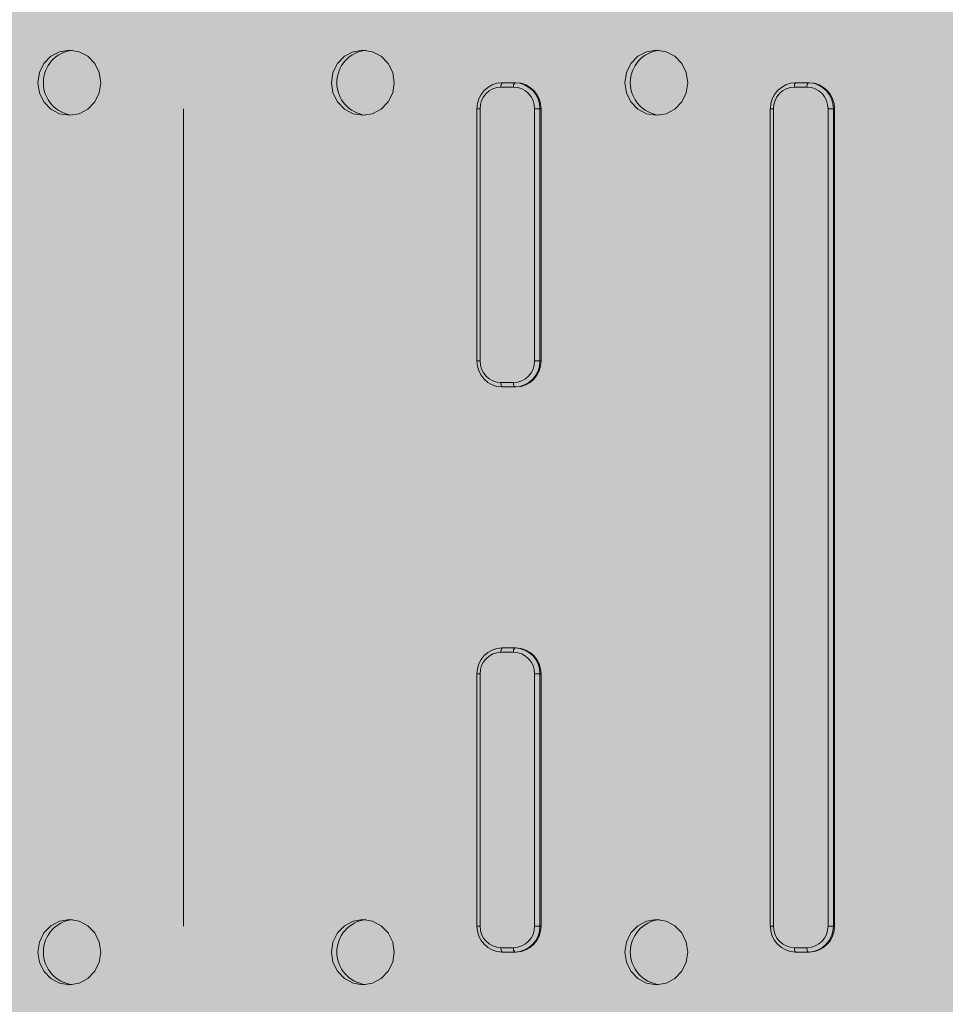
# Model space of a CAD drawing. Extents: x -0.1 to 5.9, y -4.9 to 5.5.
# Drawn here: x 2.8 to 2.9, y -3.3 to -3.2 of the extents above; entities that cross this region are included whole.
import ezdxf

# ---------------------------------------------------------------- set-up
doc = ezdxf.new("R2010")
doc.units = 0
doc.header["$LTSCALE"] = 0.5
doc.header["$MEASUREMENT"] = 0
doc.layers.get('0').update_dxf_attribs({"linetype": 'CONTINUOUS'})
doc.layers.get('Defpoints').update_dxf_attribs({"linetype": 'CONTINUOUS'})
doc.layers.add('0-COTAS', color=2, linetype='CONTINUOUS')
doc.styles.add('ARIAL', font='ARIAL.TTF')
doc.dimstyles.new('D100', dxfattribs={"dimtxt": 0.18, "dimasz": 0.1, "dimexe": 0.18, "dimexo": 0.18, "dimgap": 0.09, "dimtad": 0, "dimtoh": 1, "dimdec": 0, "dimlfac": 1000, "dimzin": 0, "dimdsep": 46, "dimtxsty": 'ARIAL', "dimblk1": 'ARCHTICK', "dimblk2": 'ARCHTICK', "dimsah": 1, "dimcen": 0, "dimadec": 0, "dimazin": 0, "dimtfac": 1, "dimtdec": 0, "dimtofl": 0, "dimtmove": 1, "dimatfit": 3, "dimldrblk": 'ARCHTICK', "dimfxl": 1, "dimtolj": 1, "dimtzin": 0, "dimarcsym": 0})

# ---------------------------------------------------------------- blocks, each defined once
blk = doc.blocks.new('A$C64457418')
at = {"layer": '0-COTAS'}
h = blk.add_hatch(color=253, dxfattribs=at)
edge = h.paths.add_edge_path()
edge.add_line((2.629989940763048, -0.292648598291322), (2.629989940763048, -0.2918958537701921))
edge.add_line((2.629989940763048, -0.2918958537701921), (2.628990322969535, -0.2918958537701921))
edge.add_line((2.628990322969535, -0.2918958537701921), (2.629989940763048, -0.2908962657671057))
edge.add_line((2.629989940763048, -0.2908962657671057), (2.629989940763048, -0.2129273886518113))
edge.add_line((2.629989940763048, -0.2129273886518113), (2.628990322969535, -0.2119277857535109))
edge.add_line((2.628990322969535, -0.2119277857535109), (2.614995912183758, -0.2119277857535109))
edge.add_line((2.614995912183758, -0.2119277857535109), (2.614995912183758, -0.2104283888536673))
edge.add_line((2.614995912183758, -0.2104283888536673), (2.629989940763048, -0.2104283888536673))
edge.add_line((2.629989940763048, -0.2104283888536673), (2.629989940763048, -0.1354583204332744))
edge.add_line((2.629989940763048, -0.1354583204332744), (2.744944020848965, -0.1354583204332744))
edge.add_line((2.744944020848965, -0.1354583204332744), (2.744944034000831, -0.1384571241233834))
edge.add_arc((2.749942038363587, -0.1384571241233825), 0.0049980043627569, 180.0000000000101, 270)
edge.add_line((2.749942038363587, -0.1434551284861403), (2.759938049428256, -0.1434551287244634))
edge.add_line((2.759938049428256, -0.1434551287244634), (2.759938049428256, -0.1449545256243074))
edge.add_line((2.759938049428256, -0.1449545256243074), (2.760937647961667, -0.1449545297949561))
edge.add_arc((2.761644472517128, -0.1466609552229681), 0.0018470215736609, 112.500000000014, 157.5000000000167)
edge.add_line((2.759938047089116, -0.1459541306675076), (2.759938049428256, -0.1479533343192085))
edge.add_arc((2.807900924920788, -0.1404654459945096), 0.0485438553997854, 188.8732996763136, 207.7394428221584)
edge.add_arc((2.77993004781346, -0.1551750565094965), 0.0169409661702253, 207.7394428221571, 332.2605571788385)
edge.add_arc((2.751958200859146, -0.1404649359620933), 0.0485449511808945, 332.2605571788382, 351.126292969021)
edge.add_line((2.799922105779414, -0.1479533343192085), (2.799922081991168, -0.1459541285226078))
edge.add_arc((2.798215659152278, -0.1466609541505193), 0.0018470195920354, 22.50006147144336, 67.5000614713704)
edge.add_line((2.798922481118618, -0.1449545297949557), (2.799922105779414, -0.1449545297949557))
edge.add_line((2.799922105779414, -0.1449545297949557), (2.799922105779414, -0.1434551287244634))
edge.add_line((2.799922105779414, -0.1434551287244634), (2.809918104971995, -0.1434551287244634))
edge.add_arc((2.806825627969097, -0.1353646521252791), 0.0086613639581414, 290.9186904153456, 339.0813095846545)
edge.add_line((2.814916104568283, -0.1384571291281755), (2.814916104568283, -0.0774814714935603))
edge.add_arc((2.8063839257713, -0.0810156379803169), 0.0092351723199826, 22.50012789110094, 67.49978673150775)
edge.add_line((2.809918104971995, -0.0724834644496655), (2.798922458195477, -0.0724834644496655))
edge.add_line((2.798922458195477, -0.0724834644496655), (2.798922458195477, -0.0707341631014433))
edge.add_line((2.798922458195477, -0.0707341631014433), (2.810417869183107, -0.0707341631014433))
edge.add_line((2.810417869183107, -0.0707341631014433), (2.810417869183107, -0.0694846632023714))
edge.add_line((2.810417869183107, -0.0694846632023714), (2.814916104568283, -0.0694846632023714))
edge.add_line((2.814916104568283, -0.0694846632023714), (2.814916104568283, -0.0275398530488564))
edge.add_arc((2.735556166654709, -1.24032750231e-05), 0.0839985728253593, 340.8699590579246, 379.1300409420752)
edge.add_line((2.814916104568283, 0.0275150464988099), (2.814916104568283, 0.0694598566523244))
edge.add_line((2.814916104568283, 0.0694598566523244), (2.810417869183107, 0.0694598566523244))
edge.add_line((2.810417869183107, 0.0694598566523244), (2.810417869183107, 0.0707093565513963))
edge.add_line((2.810417869183107, 0.0707093565513963), (2.798922458195477, 0.0707093565513963))
edge.add_line((2.798922458195477, 0.0707093565513963), (2.798922458195477, 0.0724586578996185))
edge.add_line((2.798922458195477, 0.0724586578996185), (2.809918104971995, 0.0724586578996185))
edge.add_arc((2.80991808044703, 0.0774566820208382), 0.0049980241212799, 270.0002811464813, 359.9998042309136)
edge.add_line((2.814916104568283, 0.0774566649435138), (2.814916104568283, 0.0974486782238806))
edge.add_line((2.814916104568283, 0.0974486782238806), (2.989846269180936, 0.1134422948062594))
edge.add_line((2.989846269180936, 0.1134422948062594), (2.989846269180936, 0.1234383014464431))
edge.add_line((2.989846269180936, 0.1234383014464431), (2.996843444783396, 0.1234383014464431))
edge.add_line((2.996843444783396, 0.1234383014464431), (2.996843444783396, 0.1354335138832274))
edge.add_line((2.996843444783396, 0.1354335138832274), (2.989846269180936, 0.1354335138832274))
edge.add_line((2.989846269180936, 0.1354335138832274), (2.989846269180936, 0.2104035823036203))
edge.add_line((2.989846269180936, 0.2104035823036203), (2.974852210811216, 0.2104035823036203))
edge.add_line((2.974852210811216, 0.2104035823036203), (2.974852210811216, 0.2119029792034639))
edge.add_line((2.974852210811216, 0.2119029792034639), (2.988846621596993, 0.2119029792034639))
edge.add_line((2.988846621596993, 0.2119029792034639), (2.989846269180936, 0.2129025821017647))
edge.add_line((2.989846269180936, 0.2129025821017647), (2.989846269180936, 0.2908714592170587))
edge.add_line((2.989846269180936, 0.2908714592170587), (2.988846621596993, 0.2918710472201455))
edge.add_line((2.988846621596993, 0.2918710472201455), (2.989846269180936, 0.2918710472201455))
edge.add_line((2.989846269180936, 0.2918710472201455), (2.989846269180936, 0.292623791741275))
edge.add_arc((2.988899092580884, 0.2924004319240065), 0.0009731562668226, 13.26887373785702, 39.79081285677422)
edge.add_arc((2.983678160540005, 0.2880519334344402), 0.0077678284803477, 39.79081285677644, 93.28452896895531)
edge.add_arc((2.983210611490147, 0.2961989878239457), 0.0003926309025288, 171.8719805907713, 273.28452896890406, ccw=False)
edge.add_arc((2.976535464761926, 0.2971523325925962), 0.0063502505357883, 351.8719805907718, 420.1963461521421)
edge.add_line((2.979691725333401, 0.3026626593589707), (2.979350446196388, 0.3027973418815302))
edge.add_line((2.979350446196388, 0.3027973418815302), (2.979324648329941, 0.3027973321102628))
edge.add_line((2.979324648329941, 0.3027973321102628), (2.979186553323692, 0.3031201686412874))
edge.add_arc((2.959858207268111, 0.2654818267286649), 0.0423111066172435, 62.81822775494782, 117.1817363686438)
edge.add_line((2.940529884780215, 0.3031201807439445), (2.940391797132513, 0.3027973418815302))
edge.add_line((2.940391797132513, 0.3027973418815302), (2.940024698711301, 0.3026626593589707))
edge.add_arc((2.955832217806663, 0.2909726056364583), 0.0196604937879364, 143.5161527905132, 164.4157064441571)
edge.add_arc((2.936249628719791, 0.2964343765576154), 0.0006695022017467, 290.4304429766886, 344.4157064441934, ccw=False)
edge.add_arc((2.945051520687424, 0.2672852324602224), 0.0297809404701537, 106.7207347636618, 120.2034317547524)
edge.add_line((2.930069571985203, 0.2930232515831239), (2.929870195422826, 0.2926237925713888))
edge.add_line((2.929870195422826, 0.2926237925713888), (2.929870214444623, 0.2918710472201455))
edge.add_line((2.929870214444623, 0.2918710472201455), (2.930869802447708, 0.2918710472201455))
edge.add_line((2.930869802447708, 0.2918710472201455), (2.929870214444623, 0.2908714592170587))
edge.add_line((2.929870214444623, 0.2908714592170587), (2.929870214444623, 0.2818750480275689))
edge.add_line((2.929870214444623, 0.2818750480275689), (2.856498774837917, 0.2818750480275685))
edge.add_arc((3.063301562168966, -0.1913464419023745), 0.5164358347165753, 113.6058357983083, 116.2378898009815)
edge.add_line((2.834985736807403, 0.2718790488349922), (2.228994270183684, 0.2718790488349922))
edge.add_arc((2.236256352537004, 0.2552615253322279), 0.0181350469387688, 113.6059780488418, 158.5849432543021)
edge.add_line((2.219373351091881, 0.2618830198519966), (2.21937335109188, 0.2169009787997522))
edge.add_line((2.21937335109188, 0.2169009787997522), (1.91106273833776, 0.2169009787997522))
edge.add_line((1.91106273833776, 0.2169009787997522), (1.91106192357152, 0.2290338119062443))
edge.add_arc((1.886590623480565, 0.2287250377708245), 0.02447324803961, 0.7229087104645338, 6.263741772857842)
edge.add_arc((1.908218500362441, 0.2311887105748873), 0.0027071571398859, 4.374473609972095, 87.98772241505131)
edge.add_line((1.908313558529784, 0.2338941982804319), (1.901675619084123, 0.233894200901982))
edge.add_arc((1.900968794528662, 0.2356006263299939), 0.0018470215736609, 292.5000000000141, 337.5000000000166)
edge.add_line((1.902675219956673, 0.2348938017745334), (1.902675213695181, 0.236893006975333))
edge.add_arc((1.876848955701803, 0.2367288358406356), 0.0258267797857581, 0.3642101942833964, 36.24853230315871)
edge.add_arc((1.882683200414815, 0.2391135855165305), 0.0197706405357756, 40.67683055058004, 139.3231694493955)
edge.add_arc((1.887225041368648, 0.2371564169571969), 0.0245352682561936, 142.7721197332945, 180.6151377692464)
edge.add_line((1.86269118713445, 0.236893006975333), (1.86269118713445, 0.2348938011787323))
edge.add_arc((1.864397605782206, 0.2356006185003769), 0.0018470125412632, 202.4998731720542, 247.5000417652343)
edge.add_line((1.863690785927172, 0.233894200901982), (1.86019218287325, 0.2338942009019815))
edge.add_arc((1.86019218287325, 0.2313951987206035), 0.002499002181378, 89.99999999997966, 180.0000000000203)
edge.add_line((1.857693180691873, 0.2313951987206027), (1.857693187538163, 0.2303955955839871))
edge.add_arc((1.8601921780322, 0.2303955861607236), 0.0024989904940558, 179.9997839474663, 270.0001109934977)
edge.add_line((1.86019218287325, 0.2278965956666727), (1.861150724130349, 0.2278965957858432))
edge.add_line((1.861150724130349, 0.2278965957858432), (1.861206044954148, 0.2268969928875424))
edge.add_line((1.861206044954148, 0.2268969928875424), (1.85819298112815, 0.2268969947941328))
edge.add_arc((1.858546387405765, 0.2260437965656892), 0.0009234951077713, 112.5000000000882, 157.5002657490243)
edge.add_line((1.857693187538163, 0.2263971988859996), (1.857693187538163, 0.2179005816980526))
edge.add_line((1.857693187538163, 0.2179005816980526), (1.750699556526718, 0.2179005816980526))
edge.add_line((1.750699556526718, 0.2179005816980526), (1.750699556526718, 0.2363931980785763))
edge.add_arc((1.749846337771337, 0.2360397883031911), 0.0009235154107388, 22.49971313504349, 67.49971313129542)
edge.add_line((1.750199756090446, 0.2368930035196457), (1.746201380722402, 0.236893006975333))
edge.add_line((1.746201380722402, 0.236893006975333), (1.746201380722402, 0.2373928009768762))
edge.add_line((1.746201380722402, 0.2373928009768762), (1.750699556526718, 0.2373928009768762))
edge.add_line((1.750699556526718, 0.2373928009768762), (1.75069955652672, 0.2381455450173404))
edge.add_arc((1.749752574333939, 0.2379223210205161), 0.0009729358798004, 13.263716543069, 39.79114962874496)
edge.add_arc((1.741488009897138, 0.2265616044620944), 0.0149940130925079, 53.05486617368096, 80.02053310770518)
edge.add_arc((1.744063907944805, 0.2417207324914861), 0.0003926203911444, 171.869017889728, 273.28424965259046, ccw=False)
edge.add_arc((1.733719336361994, 0.24088167748525), 0.0099960087255181, 5.13451566989355, 46.93386244751542)
edge.add_arc((1.739911012371076, 0.2470773890259164), 0.0012757356962115, 60.19936022766922, 76.73450221971251)
edge.add_line((1.740203747364929, 0.2483190845562144), (1.740177957080755, 0.2483190845562144))
edge.add_arc((1.738283839447126, 0.2476999464316187), 0.0019927402307767, 18.10123127981478, 28.2098613870062)
edge.add_arc((1.720711529158563, 0.2347855167990982), 0.0237820370092731, 35.63655018908175, 144.3634498109181)
edge.add_arc((1.703139090283441, 0.2477000154076236), 0.0019925943123322, 151.7901386129876, 161.8994838531202)
edge.add_line((1.701245103619601, 0.2483190845562144), (1.701219324774953, 0.2483190807430473))
edge.add_arc((1.701402745575544, 0.2473543836715804), 0.0009819794446864, 100.7653247362952, 122.2984064397765)
edge.add_arc((1.707703553105649, 0.240881780882797), 0.0099958094854597, 133.0657274043788, 174.8659458527586)
edge.add_arc((1.697342260527539, 0.2417362715904843), 0.0004075531383348, -90.78741658098153, 5.632057165524088, ccw=False)
edge.add_line((1.697336659696209, 0.241328756938902), (1.696097218257853, 0.2410561447371902))
edge.add_line((1.696097218257853, 0.2410561447371902), (1.676173797436721, 0.2904692586558837))
edge.add_arc((1.650156553634744, 0.283739293717995), 0.0268735818810358, 14.50298927230731, 84.60877536199118)
edge.add_line((1.652681483405543, 0.310493996720818), (1.622381937537408, 0.310493996720818))
edge.add_arc((1.609081436668787, 0.2949967366842543), 0.0204222523732587, 49.36220519011556, 87.15607346370003)
edge.add_arc((1.594972969922895, 0.2944051772308112), 0.025868715901602, 54.22833221921639, 306.7344773831516)
edge.add_arc((1.609279893329261, 0.2938547128246291), 0.0202147536279427, 273.3048463671289, 310.6023219865845)
edge.add_line((1.622435755805279, 0.2785067635560603), (1.646513077495096, 0.2784931791211371))
edge.add_line((1.646513077495096, 0.2784931791211371), (1.677815097998718, 0.2008618926685779))
edge.add_arc((1.707206823957324, 0.2097949466664892), 0.0307192611980737, 196.905648027237, 237.5489153361043)
edge.add_line((1.690723501800364, 0.1838725027380064), (1.690723504173639, 0.1574247341518138))
edge.add_arc((1.691576676296099, 0.1577781296159753), 0.0009234668508572, 202.5000000000032, 247.5030052358267)
edge.add_line((1.691223325582376, 0.1569249389586518), (1.705717500579272, 0.1569249389586518))
edge.add_line((1.705717500579272, 0.1569249389586518), (1.705717500579272, 0.1559253360603514))
edge.add_line((1.705717500579272, 0.1559253360603514), (1.676229267212658, 0.1559253360603514))
edge.add_line((1.676229267212658, 0.1559253360603514), (1.676229267212658, -0.1559501426103984))
edge.add_line((1.676229267212658, -0.1559501426103984), (1.705717500579272, -0.1559501426103984))
edge.add_line((1.705717500579272, -0.1559501426103984), (1.705717500579272, -0.1569497455086983))
edge.add_line((1.705717500579272, -0.1569497455086983), (1.691223325582376, -0.1569497455086983))
edge.add_arc((1.691576708985069, -0.1578029696987855), 0.0009235103398708, 112.4980724536478, 157.4987857434335)
edge.add_line((1.690723504173974, -0.157449539510242), (1.690723501790404, -0.1759421558907652))
edge.add_line((1.690723501790404, -0.1759421558907652), (1.549268185128291, -0.1759421558907652))
edge.add_line((1.549268185128291, -0.1759421558907652), (1.549244769852303, -0.1638923301528345))
edge.add_arc((1.541853202087231, -0.1660606847962893), 0.0077030536727627, 16.34932374377502, 52.51102387598695)
edge.add_line((1.54654134814086, -0.1599485393083859), (1.540177045957258, -0.1599485393083859))
edge.add_arc((1.539468889038514, -0.158245342695194), 0.0018445500602461, 292.576616708439, 337.5766167084701)
edge.add_line((1.541173973472784, -0.1589489420106869), (1.541173947244085, -0.1569497455086983))
edge.add_line((1.541173947244085, -0.1569497455086983), (1.536175947647793, -0.141842811209322))
edge.add_arc((1.52118194885893, -0.1547291624072713), 0.0197706359755405, 40.67688140107788, 139.3231185989231)
edge.add_line((1.506187950070066, -0.1418428112093224), (1.501189950473779, -0.1569497455086983))
edge.add_line((1.501189950473779, -0.1569497455086983), (1.501189938570731, -0.1589489420106873))
edge.add_arc((1.502899601483828, -0.1582407764449978), 0.0018505258022646, 202.4999999999581, 247.3467665698788)
edge.add_line((1.502186866086025, -0.1599485393083859), (1.498690936389406, -0.1599485428832366))
edge.add_arc((1.500457980635338, -0.164214565067073), 0.0046175091380593, 112.5000000000116, 157.5002455858243)
edge.add_line((1.496191950877491, -0.1624475391065303), (1.496191934208028, -0.1634471459371669))
edge.add_arc((1.50045799777806, -0.1616800845485149), 0.0046175539341532, 202.4999999999914, 247.4999999999912)
edge.add_line((1.498690936389406, -0.1659461481185458), (1.499330253248984, -0.1659461418029746))
edge.add_line((1.499330253248984, -0.1659461418029746), (1.49938024158627, -0.166945744701275))
edge.add_line((1.49938024158627, -0.166945744701275), (1.49669173464432, -0.1669457489910955))
edge.add_arc((1.497045146922053, -0.1677989617051012), 0.0009235107868306, 112.5000000000702, 157.5000000000527)
edge.add_line((1.496191934208045, -0.1674455494273714), (1.496191934208045, -0.2264220009078999))
edge.add_arc((1.497045146922053, -0.2260685886301688), 0.0009235107868312, 202.5000000000237, 247.5000000000123)
edge.add_line((1.496691734644321, -0.2269218013441758), (1.49938185026935, -0.2269218013441758))
edge.add_line((1.49938185026935, -0.2269218013441758), (1.4993328748066, -0.2279214023358898))
edge.add_line((1.4993328748066, -0.2279214023358898), (1.498690936389406, -0.2279214022167268))
edge.add_arc((1.500457978788378, -0.2321874199416043), 0.0046175043117174, 112.5000000000272, 157.5003302803127)
edge.add_line((1.496191950877491, -0.2304204021340341), (1.496191950877491, -0.2314200050323345))
edge.add_arc((1.500457941273245, -0.2296530144347257), 0.0046174592395281, 202.4995359241239, 247.5004640758341)
edge.add_line((1.498690950675634, -0.2339190048304784), (1.502189539443293, -0.2339190074520592))
edge.add_arc((1.502896363998754, -0.2356254328800711), 0.0018470215736609, 112.500000000014, 157.5000000000167)
edge.add_line((1.501189938570742, -0.2349186083246106), (1.501189950473779, -0.23691781352538))
edge.add_line((1.501189950473779, -0.23691781352538), (1.506187950070065, -0.2520247329295424))
edge.add_arc((1.521174881203027, -0.2391543135642915), 0.0197548930501168, 220.6551984613729, 318.7571488697805)
edge.add_line((1.536029021259551, -0.2521777663554188), (1.541173947244085, -0.2369178135253804))
edge.add_line((1.541173947244085, -0.2369178135253804), (1.541173947244085, -0.2349186077287788))
edge.add_arc((1.539467598969388, -0.2356253376031998), 0.0018469140613373, 22.4982022936893, 67.5003284444824)
edge.add_line((1.540174372600244, -0.2339190074520592), (1.546541348140911, -0.2339190074520587))
edge.add_arc((1.544769071651278, -0.2296655324235166), 0.0046079294454389, 292.6198101735163, 337.6198061866394)
edge.add_line((1.549029921289441, -0.2314200050323358), (1.549268185128291, -0.2289210052341901))
edge.add_line((1.549268185128291, -0.2289210052341901), (1.549268185128291, -0.2179253882480996))
edge.add_line((1.549268185128291, -0.2179253882480996), (1.690723501790404, -0.2179253882480996))
edge.add_line((1.690723501790404, -0.2179253882480996), (1.690723501790404, -0.2364180046286228))
edge.add_arc((1.691576727492014, -0.2360645862215946), 0.0009235251313925, 202.500042968618, 247.4996565437069)
edge.add_line((1.691223304610249, -0.2369178100696896), (1.695221737175579, -0.23691781352538))
edge.add_line((1.695221737175579, -0.23691781352538), (1.695221737175579, -0.2374176075269232))
edge.add_line((1.695221737175579, -0.2374176075269232), (1.690723501790404, -0.2374176075269232))
edge.add_line((1.690723501790404, -0.2374176075269232), (1.690723504173639, -0.2381703515673874))
edge.add_line((1.690723504173639, -0.2381703515673874), (1.69092291891184, -0.238569796994688))
edge.add_line((1.69092291891184, -0.238569796994688), (1.697336659696212, -0.241353563488949))
edge.add_arc((1.696882008112219, -0.2421839370421068), 0.0009466933508855, 23.855143774658075, 61.29812376701909, ccw=False)
edge.add_line((1.697747826260358, -0.2418010699176838), (1.7008780285458, -0.2482092278612846))
edge.add_line((1.7008780285458, -0.2482092278612846), (1.701219313335428, -0.248343891106261))
edge.add_line((1.701219313335428, -0.248343891106261), (1.701245103619605, -0.2483438911062614))
edge.add_line((1.701245103619605, -0.2483438911062614), (1.701383197653448, -0.2486667261555082))
edge.add_line((1.701383197653448, -0.2486667261555082), (1.719768930243211, -0.2585923603584179))
edge.add_line((1.719768930243211, -0.2585923603584179), (1.721654119267753, -0.2585923683899192))
edge.add_line((1.721654119267753, -0.2585923683899192), (1.740039886191127, -0.2486667261555087))
edge.add_line((1.740039886191127, -0.2486667261555087), (1.740177957080755, -0.2483438911062614))
edge.add_line((1.740177957080755, -0.2483438911062614), (1.740203747364929, -0.248343891106261))
edge.add_line((1.740203747364929, -0.248343891106261), (1.740545012679188, -0.2482092345609623))
edge.add_line((1.740545012679188, -0.2482092345609623), (1.743675234440003, -0.2418010699176838))
edge.add_arc((1.744541004028188, -0.2421839311391793), 0.0009466465521794, 118.69744660212109, 156.143994334407, ccw=False)
edge.add_line((1.744086439115108, -0.241353563488949), (1.75050016113152, -0.2385697977933034))
edge.add_line((1.75050016113152, -0.2385697977933034), (1.750699556526719, -0.2381703520480527))
edge.add_line((1.750699556526719, -0.2381703520480527), (1.750699556526718, -0.2374176075269232))
edge.add_line((1.750699556526718, -0.2374176075269232), (1.746201380722402, -0.2374176075269232))
edge.add_line((1.746201380722402, -0.2374176075269232), (1.746201380722402, -0.23691781352538))
edge.add_line((1.746201380722402, -0.23691781352538), (1.750199732734748, -0.23691781352538))
edge.add_arc((1.749846322122952, -0.2360645685891147), 0.0009235399188951, 292.4991395118552, 337.4991529953975)
edge.add_line((1.750699556526718, -0.2364180046286228), (1.750699556526718, -0.2335926506976236))
edge.add_line((1.750699556526718, -0.2335926506976236), (1.779063171466186, -0.2905680944181754))
edge.add_arc((1.806921891515884, -0.2812378275909562), 0.0293796215406958, 198.5164033191888, 265.3034866990004)
edge.add_line((1.80451635101382, -0.3105188032708654), (1.863538397101065, -0.310518803270865))
edge.add_arc((1.876136986310966, -0.2970231910000947), 0.0184622858997146, 226.9688437140384, 274.5235139110371)
edge.add_arc((1.879357166500655, -0.2975361874295426), 0.017978537979991, 264.3689549548392, 299.2125832741488)
edge.add_line((1.88813161637913, -0.3132281234868968), (1.912447218663668, -0.3134754138252651))
edge.add_arc((1.928464685522081, -0.2939446230337128), 0.025258880289984, 230.6443562042839, 420.7615868112153)
edge.add_line((1.940802253960025, -0.2719038553850392), (2.475163339686396, -0.2719038553850392))
edge.add_arc((2.497615679770622, -0.2517256290428174), 0.0301872223560844, 221.9464694576894, 268.3186419405621)
edge.add_line((2.496729955800738, -0.2818998545776155), (2.570013886026734, -0.2818998545776155))
edge.add_line((2.570013886026734, -0.2818998545776155), (2.570013886026734, -0.2908962657671057))
edge.add_line((2.570013886026734, -0.2908962657671057), (2.571013474029821, -0.2918958537701921))
edge.add_line((2.571013474029821, -0.2918958537701921), (2.570013886026734, -0.2918958537701921))
edge.add_line((2.570013886026734, -0.2918958537701921), (2.570013886026734, -0.292648598291322))
edge.add_arc((2.570960827487445, -0.2924254047588341), 0.0009728892449587, 193.2625206515167, 219.7911658510013)
edge.add_arc((2.579225427964707, -0.2810646584940164), 0.0149940131686885, 233.0548662454407, 260.020475580273)
edge.add_arc((2.576627022017636, -0.296244462566444), 0.0004126541294962, -4.843761761935582, 90.00000000024659, ccw=False)
edge.add_line((2.577038202417514, -0.2962793066383504), (2.578012364706798, -0.2997720536853272))
edge.add_line((2.578012364706798, -0.2997720536853272), (2.580168400083841, -0.3026874659090177))
edge.add_line((2.580168400083841, -0.3026874659090177), (2.580535483014031, -0.3028221484315767))
edge.add_line((2.580535483014031, -0.3028221484315767), (2.580673575756559, -0.3031449751913326))
edge.add_arc((2.600001912534948, -0.2892886408244175), 0.023781980672487, 215.6364446131325, 324.3635195104539)
edge.add_line((2.619330240637029, -0.3031449872939915), (2.61946833421146, -0.3028221386603089))
edge.add_line((2.61946833421146, -0.3028221386603089), (2.619494117778503, -0.3028221484315767))
edge.add_line((2.619494117778503, -0.3028221484315767), (2.619835409285266, -0.3026874754153317))
edge.add_line((2.619835409285266, -0.3026874754153317), (2.621991450254971, -0.2997720536853268))
edge.add_line((2.621991450254971, -0.2997720536853268), (2.622965626081171, -0.2962793066383504))
edge.add_arc((2.623831435687841, -0.2966621568761982), 0.0009466787098184, 118.7017088533245, 156.1455818700057, ccw=False)
edge.add_arc((2.620778509185566, -0.2810648684469754), 0.0149937719305122, 279.9792149270831, 306.9452428060968)
edge.add_arc((2.629042951464647, -0.2924253751246111), 0.0009729358797976, 320.2088503712149, 346.7362834569459)
edge = h.paths.add_edge_path(flags=16)
edge.add_line((2.929870214444623, 0.2218989932912545), (2.929870214444623, 0.2129025821017647))
edge.add_line((2.929870214444623, 0.2129025821017647), (2.930869802447708, 0.2119029792034639))
edge.add_line((2.930869802447708, 0.2119029792034639), (2.944864213233486, 0.2119029792034639))
edge.add_line((2.944864213233486, 0.2119029792034639), (2.944864213233486, 0.2104035823036203))
edge.add_line((2.944864213233486, 0.2104035823036203), (2.929870214444623, 0.2104035823036203))
edge.add_line((2.929870214444623, 0.2104035823036203), (2.929870214444623, 0.1354335138832274))
edge.add_line((2.929870214444623, 0.1354335138832274), (2.814916104568283, 0.1354335138832274))
edge.add_line((2.814916104568283, 0.1354335138832274), (2.814916095079423, 0.1384323175733364))
edge.add_arc((2.809918090309786, 0.138432317404801), 0.0049980047696376, 1.9320444884e-06, 89.99983191638552)
edge.add_line((2.809918104971995, 0.1434303221744169), (2.799922105779414, 0.1434303221744169))
edge.add_line((2.799922105779414, 0.1434303221744169), (2.799922105779414, 0.1449297190742609))
edge.add_line((2.799922105779414, 0.1449297190742609), (2.798922481118618, 0.1449297232449163))
edge.add_arc((2.798215626774941, 0.1466362205880456), 0.0018470994140228, 292.4999999999958, 337.4985135626927)
edge.add_line((2.799922105779414, 0.1459293219725608), (2.799922105779414, 0.1479285277691615))
edge.add_arc((2.775336366714292, 0.1481747720829079), 0.0245869721934273, 359.4261596885757, 397.1865828099049)
edge.add_arc((2.77993007760383, 0.1501490738686115), 0.0197706729775407, 40.67687371810945, 139.3231262829027)
edge.add_arc((2.784472190385228, 0.1481918428911624), 0.0245355539442269, 142.7723484270365, 180.6149090755232)
edge.add_line((2.759938049428256, 0.1479285277691615), (2.759938047089116, 0.1459293241174677))
edge.add_arc((2.761644472517128, 0.1466361486729264), 0.0018470215736595, 202.4999999999429, 247.4999999999904)
edge.add_line((2.760937647961667, 0.1449297232449163), (2.759938049428256, 0.1449297190742609))
edge.add_line((2.759938049428256, 0.1449297190742609), (2.759938049428256, 0.1434303221744169))
edge.add_line((2.759938049428256, 0.1434303221744169), (2.749942038363587, 0.1434303219360933))
edge.add_arc((2.749942038363587, 0.1384323175733355), 0.0049980043627578, 90, 179.9999999999898)
edge.add_line((2.744944034000831, 0.1384323175733364), (2.744944034000831, 0.0774566649435138))
edge.add_arc((2.749942038363587, 0.0774566643477059), 0.0049980043627569, 179.9999931698188, 270)
edge.add_line((2.749942038363587, 0.0724586599849482), (2.760937637431343, 0.0724586578996185))
edge.add_line((2.760937637431343, 0.0724586578996185), (2.760937637431343, 0.0707093565513963))
edge.add_line((2.760937637431343, 0.0707093565513963), (2.749442226443707, 0.0707093565513963))
edge.add_line((2.749442226443707, 0.0707093565513963), (2.749442226443707, 0.0694598566523244))
edge.add_line((2.749442226443707, 0.0694598566523244), (2.744944020848965, 0.0694598566523244))
edge.add_line((2.744944020848965, 0.0694598566523244), (2.744944020848965, 0.0444698363280622))
edge.add_line((2.744944020848965, 0.0444698363280622), (2.393673133677387, 0.044469835553508))
edge.add_arc((2.250499985604674, -2.4806550039e-05), 0.1499277276055827, 17.26394097685703, 54.43767358274135)
edge.add_line((2.337696184001058, 0.121938903176225), (2.55245230987572, 0.1219389045465991))
edge.add_arc((2.552452306968823, 0.1319349109327441), 0.0099960063861455, 270.0000166619467, 360.0000055541689)
edge.add_line((2.562448313354968, 0.1319349119017423), (2.562448309068283, 0.2318949924838307))
edge.add_line((2.562448309068283, 0.2318949924838307), (2.834985736807403, 0.2318949924838307))
edge.add_arc((2.857047162056772, 0.2512270146352904), 0.0293331478791149, 221.2274892553275, 268.9287851454454)
edge.add_line((2.85649877483795, 0.2218989932912545), (2.929870214444623, 0.2218989932912545))
edge = h.paths.add_edge_path(flags=16)
edge.add_line((1.750699556526718, 0.1759173493407182), (1.857693187538163, 0.1759173493407182))
edge.add_line((1.857693187538163, 0.1759173493407182), (1.857693180691871, 0.1674207428773275))
edge.add_arc((1.858546393405878, 0.1677741551550556), 0.0009235107868292, 202.4999999998665, 247.4999999999491)
edge.add_line((1.858192981128146, 0.1669209424410512), (1.861205538516879, 0.166920938151228))
edge.add_line((1.861205538516879, 0.166920938151228), (1.861151230567616, 0.1659213352529272))
edge.add_line((1.861151230567616, 0.1659213352529272), (1.86019218287325, 0.1659213415684908))
edge.add_arc((1.860192178032224, 0.1634223510743866), 0.0024989904941089, 89.99988900701143, 180.0003581195401)
edge.add_line((1.857693187538163, 0.1634223354547837), (1.857693180691873, 0.1624227385145609))
edge.add_arc((1.860192182873251, 0.1624227385145609), 0.0024990021813789, 180, 269.9999999999796)
edge.add_line((1.86019218287325, 0.1599237363331816), (1.863688112577913, 0.1599237327583398))
edge.add_arc((1.864396264172538, 0.1582205489315829), 0.0018445362096464, 112.5766164858314, 157.5770570353265)
edge.add_line((1.86269118713445, 0.158924129860039), (1.86269118713445, 0.1569249389586518))
edge.add_arc((1.887276004526014, 0.156678375064653), 0.0245860537689629, 179.4253934588213, 217.1873153461233)
edge.add_arc((1.88267611408169, 0.1546889542075225), 0.0197552356021444, 220.6563721600463, 318.7560323681477)
edge.add_arc((1.878349827233074, 0.1566290450168681), 0.0243271860221367, 322.0395980924264, 360.6969113517251)
edge.add_line((1.902675213695181, 0.1569249389586518), (1.90267521995667, 0.1589241354606194))
edge.add_arc((1.900968794528659, 0.1582173109051581), 0.0018470215736613, 22.50000000000876, 67.50000000002197)
edge.add_line((1.901675619084119, 0.1599237363331709), (1.908313558529879, 0.1599237327583394))
edge.add_arc((1.907898958155911, 0.1630373713241431), 0.0031411205943987, 277.5846731262196, 366.8209044566726)
edge.add_arc((1.909164877123771, 0.1641577072200464), 0.0019979786560607, 338.0364662295757, 378.2946274978883)
edge.add_line((1.911061867780563, 0.1647848795712536), (1.91106273833776, 0.1769169522390186))
edge.add_line((1.91106273833776, 0.1769169522390186), (2.21937335109188, 0.1769169522390186))
edge.add_line((2.21937335109188, 0.1769169522390186), (2.21937335109188, 0.1466610215180566))
edge.add_arc((2.250500000000106, -1.8e-15), 0.1499277276055908, 101.9823887182297, 162.7459856609786)
edge.add_line((2.107319145267597, 0.0444698363280622), (1.76519376131404, 0.0444698363280622))
edge.add_line((1.76519376131404, 0.0444698363280622), (1.76519376131404, 0.1559253360603514))
edge.add_line((1.76519376131404, 0.1559253360603514), (1.735705557737855, 0.1559253360603514))
edge.add_line((1.735705557737855, 0.1559253360603514), (1.735705557737855, 0.1569249389586518))
edge.add_line((1.735705557737855, 0.1569249389586518), (1.750199732734748, 0.1569249389586518))
edge.add_arc((1.74984635111924, 0.1577781645878198), 0.0009235109855589, 292.4979358491073, 337.4987857195396)
edge.add_line((1.75069955652672, 0.1574247341518138), (1.750699556526718, 0.1759173493407182))
edge = h.paths.add_edge_path(flags=16)
edge.add_line((1.76519376131404, -0.0444946428781088), (2.107326851927386, -0.0444946421035586))
edge.add_arc((2.250500000000108, 1.3e-15), 0.149927727605595, 197.2639409768607, 234.4376744832006)
edge.add_line((2.163303803520498, -0.1219637110966465), (1.867802479726369, -0.1219637110966465))
edge.add_arc((1.875051685607841, -0.1386093388922647), 0.0181556578129862, 113.53322656208, 158.5150918137688)
edge.add_line((1.858157590511878, -0.1319597177368297), (1.858157590511878, -0.1769417587890651))
edge.add_line((1.858157590511878, -0.1769417587890651), (1.750699556526718, -0.1769417587890651))
edge.add_line((1.750699556526718, -0.1769417587890651), (1.750699556527054, -0.1574495407018577))
edge.add_arc((1.749846343813049, -0.1578029529795861), 0.0009235107868294, 22.49999999989203, 67.49999999995961)
edge.add_line((1.750199756090779, -0.1569497402655813), (1.735705557737855, -0.1569497455086983))
edge.add_line((1.735705557737855, -0.1569497455086983), (1.735705557737855, -0.1559501426103984))
edge.add_line((1.735705557737855, -0.1559501426103984), (1.76519376131404, -0.1559501426103984))
edge.add_line((1.76519376131404, -0.1559501426103984), (1.76519376131404, -0.0444946428781088))
edge = h.paths.add_edge_path(flags=16)
edge.add_arc((2.250499990359453, -3.300479e-08), 0.1499276932583523, 251.0681698274232, 261.5603151871198)
edge.add_line((2.228495373618766, -0.1483041463930101), (2.225856046012061, -0.1784717951435546))
edge.add_line((2.225856046012061, -0.1784717951435546), (2.243780394628038, -0.1800399632451963))
edge.add_line((2.243780394628038, -0.1800399632451963), (2.246419732475209, -0.149872195332942))
edge.add_arc((2.250551259365662, -6.11812197966e-05), 0.1498679734434799, 268.4202825840415, 342.7534522800609)
edge.add_line((2.393680840577746, -0.0444946421035568), (2.744944020848965, -0.0444946428781088))
edge.add_line((2.744944020848965, -0.0444946428781088), (2.744944020848965, -0.0694846632023714))
edge.add_line((2.744944020848965, -0.0694846632023714), (2.749442226443707, -0.0694846632023714))
edge.add_line((2.749442226443707, -0.0694846632023714), (2.749442226443707, -0.0707341631014433))
edge.add_line((2.749442226443707, -0.0707341631014433), (2.760937637431343, -0.0707341631014433))
edge.add_line((2.760937637431343, -0.0707341631014433), (2.760937637431343, -0.0724834644496655))
edge.add_line((2.760937637431343, -0.0724834644496655), (2.74994205023568, -0.0724834644496655))
edge.add_arc((2.749942051223267, -0.0774814948240219), 0.0049980303743565, 90.00001132136185, 179.9997325472473)
edge.add_line((2.744944020848965, -0.0774814714935603), (2.744944020848965, -0.0974734847739276))
edge.add_line((2.744944020848965, -0.0974734847739276), (2.570013886026734, -0.1134671013563064))
edge.add_line((2.570013886026734, -0.1134671013563064), (2.570013886026734, -0.1234631079964901))
edge.add_line((2.570013886026734, -0.1234631079964901), (2.563016680633846, -0.1234631079964901))
edge.add_line((2.563016680633846, -0.1234631079964901), (2.563016680633846, -0.1354583204332744))
edge.add_line((2.563016680633846, -0.1354583204332744), (2.570013886026734, -0.1354583204332744))
edge.add_line((2.570013886026734, -0.1354583204332744), (2.570013886026734, -0.2104283888536673))
edge.add_line((2.570013886026734, -0.2104283888536673), (2.585007884815603, -0.2104283888536673))
edge.add_line((2.585007884815603, -0.2104283888536673), (2.585007884815603, -0.2119277857535109))
edge.add_line((2.585007884815603, -0.2119277857535109), (2.571013474029821, -0.2119277857535109))
edge.add_line((2.571013474029821, -0.2119277857535109), (2.570013886026734, -0.2129273886518113))
edge.add_line((2.570013886026734, -0.2129273886518113), (2.570013886026734, -0.2219237998413011))
edge.add_line((2.570013886026734, -0.2219237998413011), (2.496729955800732, -0.2219237998413015))
edge.add_arc((2.497246887119529, -0.2513023460869461), 0.0293830937359536, 91.00804602720257, 138.7268425745579)
edge.add_line((2.475163339686396, -0.2319197990338777), (2.20185700611925, -0.2319197990338777))
edge.add_line((2.20185700611925, -0.2319197990338777), (2.20185700611925, -0.1418174271776418))
edge = h.paths.add_edge_path(flags=16)
edge.add_line((1.778136854650843, -0.2169257853497992), (1.858157590511878, -0.2169257853497992))
edge.add_line((1.858157590511878, -0.2169257853497992), (1.858157590511878, -0.2619078264021346))
edge.add_arc((1.867981229092644, -0.2620803284928854), 0.0098251530235824, 178.9939953521127, 268.9575582885936)
edge.add_line((1.867802479726383, -0.2719038553850392), (1.917075182017804, -0.2719038553850392))
edge.add_arc((1.921929241483637, -0.2828157997422655), 0.0119428816854663, 113.9813682947902, 142.775288788206)
edge.add_arc((1.902075791980245, -0.4852090106633429), 0.2098730211381153, 87.17500295592691, 93.81964715744856)
edge.add_arc((1.879465902789574, -0.2911659048129103), 0.0176211002411459, 60.67941548799542, 84.2289952391941)
edge.add_arc((1.879483847022449, -0.2821892080585009), 0.0087330314099801, 78.41415064873395, 101.5858493512603)
edge.add_arc((1.876140279438034, -0.2920645212266155), 0.0184988367430662, 85.07032157163329, 132.982928705866)
edge.add_line((1.863528134703035, -0.2785315701061068), (1.808778556842201, -0.2785315701061068))
edge.add_line((1.808778556842201, -0.2785315701061068), (1.778136854650843, -0.2169257853497992))
at = {"color": 7, "linetype": 'Continuous', "lineweight": 15}
for p, q in [((2.135106615625502, -0.1469537314209082), (2.136553350497198, -0.1469537314209082)), ((2.136553350497198, -0.1469537314209082), (2.13668465180624, -0.1469537314209082)), ((2.168863705533431, -0.1469537314209082), (2.170310432957521, -0.1469537314209082)), ((2.170310432957521, -0.1469537314209082), (2.17044174171417, -0.1469537314209082)), ((2.136422041740551, -0.1474535254224514), (2.134975314316458, -0.1474535254224514)), ((2.170179131648476, -0.1474535254224514), (2.168732396776781, -0.1474535254224514)), ((2.098438509412403, -0.1499525401158097), (2.098438509412403, -0.243915018918269)), ((2.132195599320333, -0.1499525401158097), (2.132195599320333, -0.1789409645856663)), ((2.132564092012835, -0.1499525401158097), (2.132564092012835, -0.1789409645856663)), ((2.138833264044173, -0.1499525401158097), (2.139446812792985, -0.1499525401158097)), ((2.138833264044173, -0.1789409645856663), (2.138833264044173, -0.1499525401158097)), ((2.139446812792985, -0.1499525401158097), (2.139446812792985, -0.1789409645856663)), ((2.139446812792985, -0.1499525401158097), (2.139578121549631, -0.1499525401158097)), ((2.139578121549631, -0.1789409645856663), (2.139578121549631, -0.1499525401158097)), ((2.165952681780654, -0.1499525401158097), (2.165952681780654, -0.243915018918269)), ((2.166321174473156, -0.1499525401158097), (2.166321174473156, -0.243915018918269)), ((2.172590346504498, -0.243915018918269), (2.172590346504498, -0.1499525401158097)), ((2.172590346504498, -0.1499525401158097), (2.173203902700914, -0.1499525401158097)), ((2.173203902700914, -0.1499525401158097), (2.173203902700914, -0.243915018918269)), ((2.173203902700914, -0.1499525401158097), (2.173335204009954, -0.1499525401158097)), ((2.173335204009954, -0.243915018918269), (2.173335204009954, -0.1499525401158097)), ((2.138833264044173, -0.1789409645856663), (2.139446812792985, -0.1789409645856663)), ((2.139446812792985, -0.1789409645856663), (2.139578121549631, -0.1789409645856663)), ((2.134975314316458, -0.1814399643838103), (2.136422041740551, -0.1814399643838103)), ((2.136553350497198, -0.1819397583853539), (2.135106615625502, -0.1819397583853539)), ((2.136553350497198, -0.1819397583853539), (2.13668465180624, -0.1819397583853539)), ((2.136422041740551, -0.2124275946502681), (2.134975314316458, -0.2124275946502681)), ((2.135106615625502, -0.2119277857535109), (2.136553350497198, -0.2119277857535109)), ((2.136553350497198, -0.2119277857535109), (2.13668465180624, -0.2119277857535109)), ((2.132195599320333, -0.214926594448412), (2.132195599320333, -0.243915018918269)), ((2.132564092012835, -0.214926594448412), (2.132564092012835, -0.243915018918269)), ((2.138833264044173, -0.214926594448412), (2.139446812792985, -0.214926594448412)), ((2.138833264044173, -0.243915018918269), (2.138833264044173, -0.214926594448412)), ((2.139446812792985, -0.214926594448412), (2.139446812792985, -0.243915018918269)), ((2.139446812792985, -0.214926594448412), (2.139578121549631, -0.214926594448412)), ((2.139578121549631, -0.243915018918269), (2.139578121549631, -0.214926594448412)), ((2.138833264044173, -0.243915018918269), (2.139446812792985, -0.243915018918269)), ((2.139446812792985, -0.243915018918269), (2.139578121549631, -0.243915018918269)), ((2.172590346504498, -0.243915018918269), (2.173203902700914, -0.243915018918269)), ((2.173203902700914, -0.243915018918269), (2.173335204009954, -0.243915018918269)), ((2.134975314316458, -0.246414018716413), (2.136422041740551, -0.246414018716413)), ((2.168732396776781, -0.246414018716413), (2.170179131648476, -0.246414018716413)), ((2.136553350497198, -0.2469138127179562), (2.135106615625502, -0.2469138127179562)), ((2.136553350497198, -0.2469138127179562), (2.13668465180624, -0.2469138127179562)), ((2.170310432957521, -0.2469138127179562), (2.168863705533431, -0.2469138127179562)), ((2.170310432957521, -0.2469138127179562), (2.17044174171417, -0.2469138127179562))]:
    blk.add_line(p, q, dxfattribs=at)
at = {"color": 8, "linetype": 'Continuous', "lineweight": 15}
for p, q in [((2.132195599320333, -0.1499525401158097), (2.132564092012835, -0.1499525401158097)), ((2.165952681780654, -0.1499525401158097), (2.166321174473156, -0.1499525401158097)), ((2.132195599320333, -0.1789409645856663), (2.132564092012835, -0.1789409645856663)), ((2.132195599320333, -0.214926594448412), (2.132564092012835, -0.214926594448412)), ((2.132195599320333, -0.243915018918269), (2.132564092012835, -0.243915018918269)), ((2.165952681780654, -0.243915018918269), (2.166321174473156, -0.243915018918269))]:
    blk.add_line(p, q, dxfattribs=at)
at = {"color": 7, "linetype": 'Continuous', "lineweight": 15, "flags": 128}
for points in [[(2.088942497859149, -0.1469537314209082), (2.088765468243951, -0.1457953753346586), (2.088251732322354, -0.1447504165105462), (2.087451576335918, -0.1439211254860506), (2.086443319318441, -0.1433886960712218), (2.085325656956103, -0.1432052317236918), (2.084207994593767, -0.1433886960712218), (2.08319973757629, -0.1439211254860506), (2.082399581589854, -0.1447504165105462), (2.08188584566826, -0.1457953753346586), (2.081708830948275, -0.1469537314209082), (2.08188584566826, -0.1481120875071578), (2.082399581589854, -0.1491570463312701), (2.08319973757629, -0.1499863373557657), (2.084207994593767, -0.1505187667705945), (2.085325656956103, -0.1507022311181245), (2.086443319318441, -0.1505187667705945), (2.087451576335918, -0.1499863373557657), (2.088251732322354, -0.1491570463312701), (2.088765468243951, -0.1481120875071578), (2.088942497859149, -0.1469537314209082)], [(2.122699580319473, -0.1469537314209082), (2.122522550704274, -0.1457953753346586), (2.12200882967789, -0.1447504165105462), (2.121208673691455, -0.1439211254860506), (2.120200401778763, -0.1433886960712218), (2.119082739416426, -0.1432052317236918), (2.117965091949304, -0.1433886960712218), (2.116956820036612, -0.1439211254860506), (2.116156664050176, -0.1447504165105462), (2.115642943023793, -0.1457953753346586), (2.115465913408598, -0.1469537314209082), (2.115642943023793, -0.1481120875071578), (2.116156664050176, -0.1491570463312701), (2.116956820036612, -0.1499863373557657), (2.117965091949304, -0.1505187667705945), (2.119082739416426, -0.1507022311181245), (2.120200401778763, -0.1505187667705945), (2.121208673691455, -0.1499863373557657), (2.12200882967789, -0.1491570463312701), (2.122522550704274, -0.1481120875071578), (2.122699580319473, -0.1469537314209082)], [(2.156456662779794, -0.1469537314209082), (2.156279640612204, -0.1457953753346586), (2.155765912138214, -0.1447504165105462), (2.15496574870417, -0.1439211254860506), (2.153957491686693, -0.1433886960712218), (2.152839829324356, -0.1432052317236918), (2.151722166962024, -0.1433886960712218), (2.150713909944542, -0.1439211254860506), (2.149913753958105, -0.1447504165105462), (2.149400018036511, -0.1457953753346586), (2.149223003316528, -0.1469537314209082), (2.149400018036511, -0.1481120875071578), (2.149913753958105, -0.1491570463312701), (2.150713909944542, -0.1499863373557657), (2.151722166962024, -0.1505187667705945), (2.152839829324356, -0.1507022311181245), (2.153957491686693, -0.1505187667705945), (2.15496574870417, -0.1499863373557657), (2.155765912138214, -0.1491570463312701), (2.156279640612204, -0.1481120875071578), (2.156456662779794, -0.1469537314209082)], [(2.081708830948275, -0.2469138127179562), (2.08188584566826, -0.2480721688042062), (2.082399581589854, -0.2491171276283186), (2.08319973757629, -0.2499464335480281), (2.084207994593767, -0.250478848067643), (2.085325656956103, -0.2506623273103865), (2.086443319318441, -0.250478848067643), (2.087451576335918, -0.2499464335480281), (2.088251732322354, -0.2491171276283186), (2.088765468243951, -0.2480721688042062), (2.088942497859149, -0.2469138127179562), (2.088765468243951, -0.2457554715269206), (2.088251732322354, -0.2447104978075942), (2.087451576335918, -0.2438812216783126), (2.086443319318441, -0.2433487773682699), (2.085325656956103, -0.2431653130207403), (2.084207994593767, -0.2433487773682699), (2.08319973757629, -0.2438812216783126), (2.082399581589854, -0.2447104978075942), (2.08188584566826, -0.2457554715269206), (2.081708830948275, -0.2469138127179562)], [(2.115465913408598, -0.2469138127179562), (2.115642943023793, -0.2480721688042062), (2.116156664050176, -0.2491171276283186), (2.116956820036612, -0.2499464335480281), (2.117965091949304, -0.250478848067643), (2.119082739416426, -0.2506623273103865), (2.120200401778763, -0.250478848067643), (2.121208673691455, -0.2499464335480281), (2.12200882967789, -0.2491171276283186), (2.122522550704274, -0.2480721688042062), (2.122699580319473, -0.2469138127179562), (2.122522550704274, -0.2457554715269206), (2.12200882967789, -0.2447104978075942), (2.121208673691455, -0.2438812216783126), (2.120200401778763, -0.2433487773682699), (2.119082739416426, -0.2431653130207403), (2.117965091949304, -0.2433487773682699), (2.116956820036612, -0.2438812216783126), (2.116156664050176, -0.2447104978075942), (2.115642943023793, -0.2457554715269206), (2.115465913408598, -0.2469138127179562)], [(2.149223003316528, -0.2469138127179562), (2.149400018036511, -0.2480721688042062), (2.149913753958105, -0.2491171276283186), (2.150713909944542, -0.2499464335480281), (2.151722166962024, -0.250478848067643), (2.152839829324356, -0.2506623273103865), (2.153957491686693, -0.250478848067643), (2.15496574870417, -0.2499464335480281), (2.155765912138214, -0.2491171276283186), (2.156279640612204, -0.2480721688042062), (2.156456662779794, -0.2469138127179562), (2.156279640612204, -0.2457554715269206), (2.155765912138214, -0.2447104978075942), (2.15496574870417, -0.2438812216783126), (2.153957491686693, -0.2433487773682699), (2.152839829324356, -0.2431653130207403), (2.151722166962024, -0.2433487773682699), (2.150713909944542, -0.2438812216783126), (2.149913753958105, -0.2447104978075942), (2.149400018036511, -0.2457554715269206), (2.149223003316528, -0.2469138127179562)]]:
    blk.add_lwpolyline(points, dxfattribs=at)
at = {"color": 7, "linetype": 'Continuous', "lineweight": 15}
for centre, radius, start, end in [((2.086091590227364, -0.1469537314209082), 0.0037586061788366, 96.6867742322988, 263.3132257677011), ((2.119848678369159, -0.1469537314209082), 0.0037586068403997, 96.68686025086326, 263.3131397491367), ((2.153605760829477, -0.1469537314209082), 0.0037586068403995, 96.68686025084952, 263.3131397491642), ((2.13516024567059, -0.1499007901483575), 0.0029475466620177, 91.04254322565698, 181.0059915632356), ((2.135549415040614, -0.147337203773763), 0.0005857664785783, 139.1068411757767, 191.4539476825621), ((2.136996116119035, -0.147337203450332), 0.0005857407218472, 139.1047010924848, 191.4544904451862), ((2.136499728164903, -0.1499007827065126), 0.0029475390810816, 358.9938611684203, 88.95760404268816), ((2.13663102943943, -0.1499007900589717), 0.002947546432952, 358.9940066207893, 88.95760597193642), ((2.168917331068036, -0.1499007931154912), 0.0029475495465964, 91.04245451397479, 181.005932893278), ((2.169306471155262, -0.1473372034503315), 0.000585740721844, 139.104701092241, 191.4544904452863), ((2.170753232372629, -0.1473372037737626), 0.0005857664785771, 139.1068411757206, 191.4539476826281), ((2.170256807422915, -0.1499007931154916), 0.0029475495465966, 358.9940671067286, 88.95754548601177), ((2.170388119381871, -0.1499007827065122), 0.0029475390810812, 358.993861168417, 88.95760404266086), ((2.135020013745368, -0.149909418936728), 0.0024563002651163, 91.04271861080343, 181.0058983940804), ((2.136377350024503, -0.1499094114948249), 0.0024562926840997, 358.9939248835467, 88.95745811156188), ((2.168777100554791, -0.1499094231330416), 0.0024563045398833, 91.0428182598982, 181.0057987449797), ((2.1701344322541, -0.1499094115842441), 0.0024562929132212, 358.9939270635158, 88.95727907346289), ((2.135160245491821, -0.1789927000874032), 0.0029475462293373, 178.9942895237293, 268.9574600968605), ((2.13502001356663, -0.1789840712989701), 0.0024562998324984, 178.9944389102109, 268.9572853754357), ((2.136377350203331, -0.178984078741006), 0.0024562922513481, 271.0425379000811, 1.005737814283645), ((2.136499728343745, -0.1789927075293587), 0.0029475386482899, 271.0423926333146, 1.005857746083836), ((2.1366310296182, -0.1789927001767895), 0.0029475460002717, 271.0423907055328, 1.005712292233646), ((2.135549398031602, -0.18155629050095), 0.0005857506957083, 168.545293547803, 220.8939175938941), ((2.136996099111541, -0.1815562908242359), 0.0005857249405072, 168.544750780507, 220.8960576818706), ((2.13516024567059, -0.2148748444809598), 0.0029475466620177, 91.04254322567063, 181.0059915632457), ((2.135019983644578, -0.2148834588640698), 0.0024562704219012, 91.0420290238178, 181.0062466905265), ((2.135549423898114, -0.212311263900077), 0.0005857769671038, 139.1069799625844, 191.4546481424293), ((2.136996124976231, -0.2123112635767073), 0.000585751210128, 139.1048398995812, 191.4551909262365), ((2.13637738012517, -0.21488345142224), 0.0024562628410511, 358.9935765856306, 88.95814770000233), ((2.136499728164903, -0.2148748370391154), 0.0029475390810817, 358.9938611684203, 88.95760404268816), ((2.13663102943943, -0.2148748443915744), 0.0029475464329518, 358.9940066207792, 88.95760597193642), ((2.08609159022735, -0.2469138276131702), 0.0037586061788353, 96.68677423213467, 263.3132257678653), ((2.119848678369145, -0.2469138276131702), 0.0037586068403984, 96.68686025068558, 263.3131397493144), ((2.153605760829466, -0.2469138276131702), 0.0037586068403983, 96.68686025067184, 263.3131397493282), ((2.135160245491821, -0.2439667544200059), 0.0029475462293373, 178.9942895237293, 268.9574600968605), ((2.135020004996546, -0.243958133900632), 0.0024562914088663, 178.9942425464869, 268.9574817391584), ((2.136377358773414, -0.2439581413426679), 0.0024562838277417, 271.0423415351474, 1.00593417922535), ((2.136499728343745, -0.2439667618619614), 0.0029475386482899, 271.0423926333146, 1.005857746083836), ((2.1366310296182, -0.2439667545093918), 0.0029475460002717, 271.0423907055328, 1.005712292233646), ((2.168917330889271, -0.2439667514528536), 0.0029475491139349, 178.9943481937818, 268.9575488084748), ((2.168777091805863, -0.243958129704398), 0.0024562956835368, 178.9943421937962, 268.957382091835), ((2.170134441003056, -0.243958141253267), 0.0024562840568176, 271.0425205728546, 1.005931999700907), ((2.170256807601681, -0.2439667514528536), 0.002947549113935, 271.0424511915388, 1.005651806218138), ((2.170388119560719, -0.2439667618619619), 0.0029475386482891, 271.0423926333282, 1.00585774609913), ((2.135549376386908, -0.2465303505198491), 0.0005857306114753, 168.5443279216349, 220.8948832200164), ((2.136996077469369, -0.2465303508427952), 0.0005857048587716, 168.543785174853, 220.8970232874911), ((2.169306432505599, -0.2465303508427956), 0.0005857048587683, 168.5437851747628, 220.8970232877402), ((2.170753193718926, -0.2465303505198495), 0.0005857306114741, 168.5443279215791, 220.8948832200764)]:
    blk.add_arc(centre, radius, start, end, dxfattribs=at)
blk = doc.blocks.new('_ARCHTICK')
at = {"color": 0, "linetype": 'ByBlock', "const_width": 0.15}
blk.add_lwpolyline([(-0.5, -0.5), (0.5, 0.5)], dxfattribs=at)
blk = doc.blocks.new('*D4')
at = {"layer": '0-COTAS', "color": 0, "lineweight": -2}
for p, q in [((2.780000000000063, -1.198827556446008), (-0.0891958712466091, -1.198827556446007)), ((0.0908041287533911, -1.198827556446007), (0.0908041287533908, -2.677990585095431)), ((0.0908041287533903, -4.839827556446084), (0.0908041287533907, -3.360664527796659)), ((2.780000000000063, -4.839827556446085), (-0.0891958712466099, -4.839827556446084))]:
    blk.add_line(p, q, dxfattribs=at)
at = {"layer": 'Defpoints', "color": 0}
for p in [(2.960000000000063, -1.198827556446008), (0.0908041287533903, -4.839827556446084), (2.960000000000063, -4.839827556446085)]:
    blk.add_point(p, dxfattribs=at)
at = {"layer": '0-COTAS', "color": 0, "lineweight": -2, "xscale": 0.1, "yscale": 0.1, "zscale": 0.1}
for p, rotation in [((0.0908041287533911, -1.198827556446007), 90), ((0.0908041287533903, -4.839827556446084), 270)]:
    blk.add_blockref('_ARCHTICK', p, dxfattribs=dict(at, rotation=rotation))
at = {"layer": '0-COTAS', "color": 0, "insert": (0.0908041287533912, -3.019327556446045), "char_height": 0.18, "attachment_point": 5, "rotation": 90, "style": 'ARIAL'}
blk.add_mtext('\\A1;3641', dxfattribs=at)

msp = doc.modelspace()

# ---------------------------------------------------------------- block references
at = {"layer": '0-COTAS'}
msp.add_blockref('A$C64457418', (0.709499999999963, -3.019327556446046), dxfattribs=at)

# ---------------------------------------------------------------- dimensions: what is measured, and where the dimension line sits
dim = msp.add_linear_dim(base=(0.0908041287533903, -4.839827556446084), p1=(2.960000000000063, -1.198827556446008), p2=(2.960000000000063, -4.839827556446085), angle=90, dimstyle='D100', dxfattribs=at)
dim.commit()
dim.dimension.update_dxf_attribs({"geometry": '*D4', "text_midpoint": (0.0908041287533912, -3.019327556446045)})

doc.saveas('drawing.dxf')
